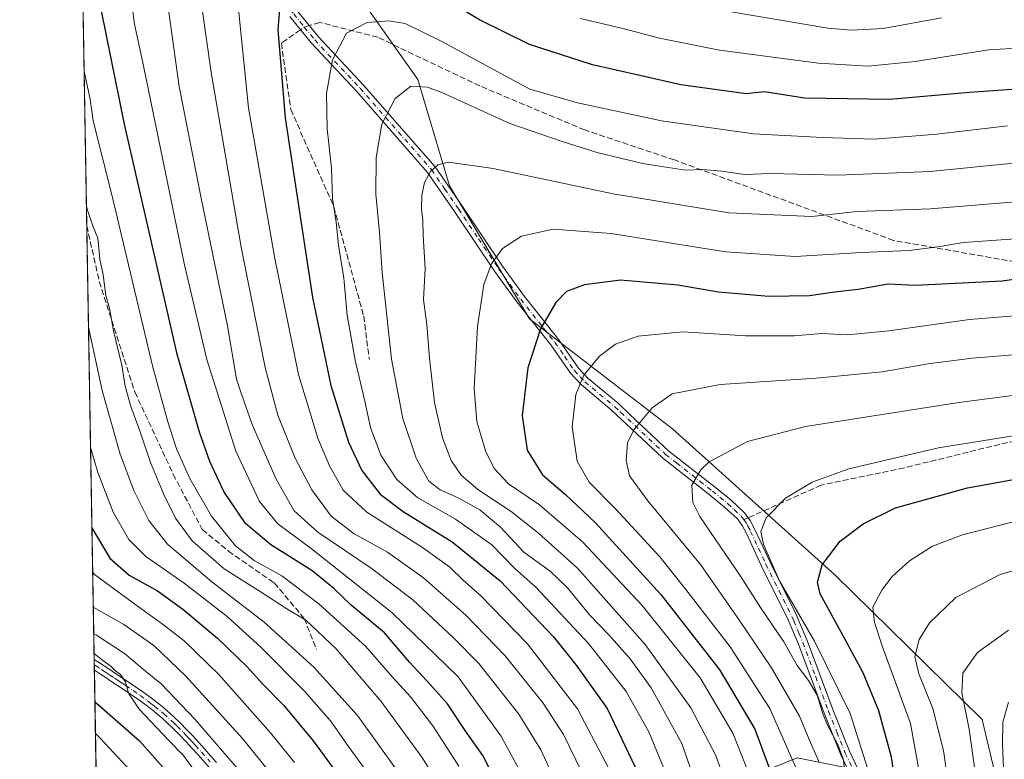
# Model space of a CAD drawing. Units: metres. Extents: x 617089 to 621711, y 4764135 to 4768844.
# Drawn here: x 617089 to 617367, y 4765191 to 4765400 of the extents above; entities that cross this region are included whole.
import ezdxf

# ---------------------------------------------------------------- set-up
doc = ezdxf.new("R2010")
doc.units = ezdxf.units.M
doc.header["$MEASUREMENT"] = 0
doc.linetypes.add('DGN Style 3', pattern=[2.307223458686699, 1.648016756204785, -0.6592067024819142])
doc.linetypes.add('DGN Style 4', pattern=[2.6384748266838614, 1.318413404963828, -0.6592067024819142, 0.001648016756204785, -0.6592067024819142])
for name, color, linetype, lineweight in [('Arbolado forestal CxS', 92, 'Continuous', 0), ('Camino Cxs', 7, 'Continuous', 0), ('Camino eje', 30, 'DGN Style 4', 13), ('Comarca CxS', 21, 'Continuous', 0), ('Comunidad Autónoma CxS', 142, 'Continuous', 0), ('Curva de nivel maestra', 30, 'Continuous', 30), ('Curva de nivel normal', 30, 'Continuous', 0), ('Espacio natural protegido CxS', 121, 'Continuous', 0), ('Municipio CxS', 4, 'Continuous', 0), ('Pista no pavimentada Cxs', 111, 'Continuous', 0), ('Pista no pavimentada eje', 91, 'DGN Style 4', 0), ('Provincia CxS', 1, 'Continuous', 0), ('Senda', 7, 'DGN Style 3', 0), ('Senda no paivmentada conexión', 7, 'DGN Style 3', 0)]:
    doc.layers.add(name, color=color, linetype=linetype, lineweight=lineweight)

# ---------------------------------------------------------------- blocks, each defined once
blk = doc.blocks.new('*U9')
at = {"layer": 'Arbolado forestal CxS', "color": 92, "linetype": 'Continuous', "lineweight": 0}
for points in [[(617298.4011000004, 4765186.694900001, 1295.807499999995), (617308.8252999998, 4765190.922300001, 1304.635899999994), (617332.7454000004, 4765186.1373, 1320.678899999999)], [(617367.3356, 4765175.5891, 1343.147599999997), (617361.1640999997, 4765201.824100001, 1341.435700000002), (617319.5447000006, 4765242.6917, 1325.477299999999), (617273.5875000004, 4765283.9641, 1311.255600000004), (617233.1580999997, 4765315.113500001, 1298.290500000003), (617210.6085000001, 4765352.6973, 1290.566300000006), (617201.5892000003, 4765382.764699999, 1284.087100000004), (617165.5094999997, 4765433.878900001, 1270.665099999998)]]:
    blk.add_polyline3d(points, dxfattribs=at)
blk = doc.blocks.new('*U13')
at = {"layer": 'Pista no pavimentada Cxs', "color": 111, "linetype": 'Continuous', "lineweight": 0}
blk.add_polyline3d([(617142.8201000001, 4765188.030099999, 1210.455199999997), (617139.5000999998, 4765191.770099999, 1208.641300000003), (617137.8400999998, 4765193.620100001, 1208.963199999998), (617136.1601, 4765195.450099999, 1211.367599999998), (617134.4700999996, 4765197.2501, 1212.098800000007), (617132.7401000002, 4765199.0001, 1211.057000000001), (617130.9600999998, 4765200.700099999, 1211.1924), (617129.1300999997, 4765202.360099999, 1209.991800000003), (617128.3201000001, 4765203.0601, 1209.827300000004), (617126.4001000002, 4765204.620100001, 1209.962499999994), (617124.4401000004, 4765206.110099999, 1209.234200000006), (617122.4401000004, 4765207.5601, 1207.075100000002), (617120.4101, 4765208.970100001, 1206.960600000006), (617118.3601000002, 4765210.360099999, 1206.253500000006), (617116.2901, 4765211.7401, 1205.878800000006), (617114.2100999998, 4765213.120100001, 1206.291200000007), (617113.7001, 4765213.460100001, 1206.412100000001), (617111.6201, 4765214.8301, 1207.030100000004), (617110.1776999999, 4765215.761800001, 1207.1152), (617110.1262999997, 4765218.762499999, 1206.975399999996), (617110.1300999997, 4765218.7601, 1206.9758), (617110.8800999997, 4765218.290100001, 1207.044800000003), (617112.9801000003, 4765216.9301, 1207.290699999998), (617115.0800999999, 4765215.550100001, 1207.289000000004), (617115.5900999998, 4765215.200099999, 1207.211500000005), (617119.7500999998, 4765212.440099999, 1207.532500000001), (617121.8300999999, 4765211.030099999, 1208.485199999996), (617123.8901000004, 4765209.600099999, 1208.729099999997), (617125.9301000005, 4765208.120100001, 1208.835600000006), (617127.9401000004, 4765206.5801, 1209.631200000003), (617129.9200999998, 4765204.970100001, 1210.551200000002), (617130.7801000001, 4765204.2301, 1210.574399999998), (617132.6700999998, 4765202.530099999, 1210.156499999998), (617134.4901000002, 4765200.780099999, 1213.581300000005), (617136.2701000003, 4765198.9801, 1214.5487), (617138.0000999998, 4765197.1501, 1213.847099999999), (617139.6901000004, 4765195.300100001, 1213.174599999998), (617141.3701, 4765193.4301, 1210.528099999996), (617143.0301000001, 4765191.5601, 1209.247900000002), (617144.6901000004, 4765189.6801, 1210.161600000007)], dxfattribs=at)

msp = doc.modelspace()

# ---------------------------------------------------------------- linework, layer by layer
at = {"layer": 'Arbolado forestal CxS', "color": 92, "linetype": 'Continuous', "lineweight": 0, "extrusion": (0.0009826207312251846, -0.05739321710340142, 0.99835116721874), "elevation": -271655.5472478202, "flags": 128}
msp.add_lwpolyline([(698592.34826098, 4746311.671120984), (698592.34826098, 4746426.573785138)], dxfattribs=at)
at = {"layer": 'Arbolado forestal CxS', "color": 92, "linetype": 'Continuous', "lineweight": 0, "extrusion": (0.004391503317523316, -0.2564899793167214, 0.966536913526183), "elevation": -1218355.339816804, "flags": 128}
msp.add_lwpolyline([(698595.6195244568, 4595183.417755513), (698595.6195244568, 4595310.31717551)], dxfattribs=at)
at = {"layer": 'Arbolado forestal CxS', "color": 92, "linetype": 'Continuous', "lineweight": 0, "extrusion": (0.008111096474640207, -0.4726528396067412, 0.8812113840195571), "elevation": -2246226.147051798, "flags": 128}
msp.add_lwpolyline([(698782.1627662177, 4189784.42867841), (698782.1627662177, 4189786.128407358)], dxfattribs=at)
at = {"layer": 'Arbolado forestal CxS', "color": 92, "linetype": 'Continuous', "lineweight": 0, "extrusion": (0.005235207008315732, -0.3061883122567698, 0.9519565694110897), "elevation": -1454675.997972583, "flags": 128}
msp.add_lwpolyline([(698483.7346131484, 4525941.437122128), (698483.7346131484, 4525943.016311496)], dxfattribs=at)
at = {"layer": 'Arbolado forestal CxS', "color": 92, "linetype": 'Continuous', "lineweight": 0, "extrusion": (0.007570547771955609, -0.4421829164130037, 0.8968929452498349), "elevation": -2101344.793255121, "flags": 128}
msp.add_lwpolyline([(698592.3467240867, 4264251.365806163), (698592.3467240867, 4264320.16525658)], dxfattribs=at)
at = {"layer": 'Arbolado forestal CxS', "color": 92, "linetype": 'Continuous', "lineweight": 0}
for points in [[(617111.2823000001, 4765151.249700001, 1173.3125), (617105.6007000003, 4765483.092900001, 1247.451499999996)], [(617165.5094999997, 4765433.878900001, 1270.665099999998), (617201.5892000003, 4765382.764699999, 1284.087100000004), (617210.6085000001, 4765352.6973, 1290.566300000006), (617233.1580999997, 4765315.113500001, 1298.290500000003), (617273.5875000004, 4765283.9641, 1311.255600000004), (617319.5447000006, 4765242.6917, 1325.477299999999), (617361.1640999997, 4765201.824100001, 1341.435700000002), (617367.3356, 4765175.5891, 1343.147599999997)], [(617165.5094999997, 4765433.878900001, 1270.665099999998), (617201.5892000003, 4765382.764699999, 1284.087100000004), (617210.6085000001, 4765352.6973, 1290.566300000006), (617233.1580999997, 4765315.113500001, 1298.290500000003), (617273.5875000004, 4765283.9641, 1311.255600000004), (617319.5447000006, 4765242.6917, 1325.477299999999), (617361.1640999997, 4765201.824100001, 1341.435700000002), (617367.3356, 4765175.5891, 1343.147599999997)], [(617165.5094999997, 4765433.878900001, 1270.665099999998), (617201.5892000003, 4765382.764699999, 1284.087100000004), (617210.6085000001, 4765352.6973, 1290.566300000006), (617233.1580999997, 4765315.113500001, 1298.290500000003), (617273.5875000004, 4765283.9641, 1311.255600000004), (617319.5447000006, 4765242.6917, 1325.477299999999), (617361.1640999997, 4765201.824100001, 1341.435700000002), (617367.3356, 4765175.5891, 1343.147599999997)], [(617332.7454000004, 4765186.1373, 1320.678899999999), (617308.8252999998, 4765190.922300001, 1304.635899999994), (617298.4011000004, 4765186.694900001, 1295.807499999995)], [(617332.7454000004, 4765186.1373, 1320.678899999999), (617308.8252999998, 4765190.922300001, 1304.635899999994), (617298.4011000004, 4765186.694900001, 1295.807499999995)], [(617332.7454000004, 4765186.1373, 1320.678899999999), (617308.8252999998, 4765190.922300001, 1304.635899999994), (617298.4011000004, 4765186.694900001, 1295.807499999995)]]:
    msp.add_polyline3d(points, dxfattribs=at)
at = {"layer": 'Camino Cxs', "color": 7, "linetype": 'Continuous', "lineweight": 0}
for points in [[(617167.6300999997, 4765402.020099999, 1283.228700000007), (617173.5000999998, 4765394.770099999, 1281.160799999998), (617186.2901, 4765381.140100001, 1286.852199999994), (617206.5500999996, 4765358.050100001, 1296.2736), (617214.2301000003, 4765346.850099999, 1301.792700000005), (617225.5701000001, 4765330.0101, 1306.646099999998), (617231.7801000001, 4765321.380100001, 1309.391199999998), (617235.0900999998, 4765317.210100001, 1310.090899999996), (617241.4600999998, 4765309.1801, 1311.433600000004), (617247.0450999998, 4765301.140100001, 1316.740600000005), (617249.7600999996, 4765298.2301, 1314.321400000001), (617258.2100999998, 4765291.190099999, 1310.633000000002), (617261.5301000001, 4765288.0701, 1317.282900000006), (617272.5701000001, 4765277.710100001, 1314.041200000007), (617285.7500999998, 4765267.390100001, 1322.148000000001), (617290.1501000002, 4765263.780099999, 1325.3946), (617293.9700999996, 4765260.270099999, 1324.335500000001), (617295.5800999999, 4765258.0801, 1323.108999999997), (617297.0000999998, 4765255.360099999, 1323.886100000003), (617301.2001, 4765246.280099999, 1326.932100000005), (617308.6401000004, 4765231.340100001, 1326.539600000004), (617309.5100999996, 4765229.270099999, 1324.812900000004), (617311.6601, 4765224.120100001, 1323.094299999997), (617318.9700999996, 4765204.620100001, 1324.062300000005), (617323.6801000005, 4765192.860099999, 1321.661600000007), (617327.9301000005, 4765183.870100001, 1327.644199999995)], [(617167.6300999997, 4765402.020099999, 1283.228700000007), (617173.5000999998, 4765394.770099999, 1281.160799999998), (617186.2901, 4765381.140100001, 1286.852199999994), (617206.5500999996, 4765358.050100001, 1296.2736), (617214.2301000003, 4765346.850099999, 1301.792700000005), (617225.5701000001, 4765330.0101, 1306.646099999998), (617231.7801000001, 4765321.380100001, 1309.391199999998), (617235.0900999998, 4765317.210100001, 1310.090899999996), (617241.4600999998, 4765309.1801, 1311.433600000004), (617247.0450999998, 4765301.140100001, 1316.740600000005), (617249.7600999996, 4765298.2301, 1314.321400000001), (617258.2100999998, 4765291.190099999, 1310.633000000002), (617261.5301000001, 4765288.0701, 1317.282900000006), (617272.5701000001, 4765277.710100001, 1314.041200000007), (617285.7500999998, 4765267.390100001, 1322.148000000001), (617290.1501000002, 4765263.780099999, 1325.3946), (617293.9700999996, 4765260.270099999, 1324.335500000001), (617295.5800999999, 4765258.0801, 1323.108999999997), (617297.0000999998, 4765255.360099999, 1323.886100000003), (617301.2001, 4765246.280099999, 1326.932100000005), (617308.6401000004, 4765231.340100001, 1326.539600000004), (617309.5100999996, 4765229.270099999, 1324.812900000004), (617311.6601, 4765224.120100001, 1323.094299999997), (617318.9700999996, 4765204.620100001, 1324.062300000005), (617323.6801000005, 4765192.860099999, 1321.661600000007), (617327.9301000005, 4765183.870100001, 1327.644199999995)], [(617325.4101, 4765182.950099999, 1325.969400000002), (617321.2401000002, 4765191.790100001, 1319.867499999993), (617316.4901000002, 4765203.630100001, 1321.962299999999), (617309.2001, 4765223.100099999, 1320.082399999999), (617306.2301000003, 4765230.190099999, 1324.956099999996), (617298.8101000005, 4765245.110099999, 1324.7264), (617294.6001000004, 4765254.190099999, 1322.538100000005), (617293.3101000005, 4765256.6801, 1321.177800000005), (617291.9600999998, 4765258.520099999, 1321.813899999994), (617288.3501000004, 4765261.8301, 1323.433999999994), (617284.0000999998, 4765265.4001, 1319.814799999993), (617270.7600999996, 4765275.780099999, 1315.464000000007), (617256.3701, 4765289.280099999, 1309.243000000002), (617247.8501000004, 4765296.380100001, 1314.932400000005), (617244.7301000003, 4765299.7501, 1315.539000000004), (617239.2600999996, 4765307.6801, 1306.778300000005), (617229.6001000004, 4765319.850099999, 1306.726599999995), (617223.3300999999, 4765328.5601, 1302.090700000001), (617211.9801000003, 4765345.4301, 1298.8315), (617204.3901000004, 4765356.4901, 1294.646999999997), (617184.2600999996, 4765379.4301, 1286.218999999998), (617171.4301000005, 4765393.100099999, 1279.419999999998), (617165.4401000004, 4765400.5101, 1281.685700000002)], [(617325.4101, 4765182.950099999, 1325.969400000002), (617321.2401000002, 4765191.790100001, 1319.867499999993), (617316.4901000002, 4765203.630100001, 1321.962299999999), (617309.2001, 4765223.100099999, 1320.082399999999), (617306.2301000003, 4765230.190099999, 1324.956099999996), (617298.8101000005, 4765245.110099999, 1324.7264), (617294.6001000004, 4765254.190099999, 1322.538100000005), (617293.3101000005, 4765256.6801, 1321.177800000005), (617291.9600999998, 4765258.520099999, 1321.813899999994), (617288.3501000004, 4765261.8301, 1323.433999999994), (617284.0000999998, 4765265.4001, 1319.814799999993), (617270.7600999996, 4765275.780099999, 1315.464000000007), (617256.3701, 4765289.280099999, 1309.243000000002), (617247.8501000004, 4765296.380100001, 1314.932400000005), (617244.7301000003, 4765299.7501, 1315.539000000004), (617239.2600999996, 4765307.6801, 1306.778300000005), (617229.6001000004, 4765319.850099999, 1306.726599999995), (617223.3300999999, 4765328.5601, 1302.090700000001), (617211.9801000003, 4765345.4301, 1298.8315), (617204.3901000004, 4765356.4901, 1294.646999999997), (617184.2600999996, 4765379.4301, 1286.218999999998), (617171.4301000005, 4765393.100099999, 1279.419999999998), (617165.4401000004, 4765400.5101, 1281.685700000002)]]:
    msp.add_polyline3d(points, dxfattribs=at)
at = {"layer": 'Camino eje', "color": 30, "linetype": 'DGN Style 4', "lineweight": 13}
for points in [[(617133.9275000002, 4765476.413699999, 1270.0533), (617136.3350999998, 4765453.1351, 1271.160499999998), (617137.2401000002, 4765447.1801, 1268.399600000004), (617138.9650999998, 4765442.6351, 1274.432400000005), (617145.4301000005, 4765432.770099999, 1268.126699999993), (617151.8151000004, 4765423.0351, 1271.605899999995), (617166.5351, 4765401.265100001, 1282.105299999996), (617169.5301000001, 4765397.5601, 1281.728300000002)], [(617169.5301000001, 4765397.5601, 1281.728300000002), (617172.4650999998, 4765393.9351, 1279.594800000006), (617185.2751000002, 4765380.2851, 1286.852899999998), (617205.4700999996, 4765357.270099999, 1295.065199999997), (617209.2651000004, 4765351.7401, 1295.468299999993), (617213.1051000003, 4765346.140100001, 1300.249899999995), (617218.7801000001, 4765337.7051, 1306.307799999995), (617224.4501, 4765329.2851, 1304.559399999998), (617230.6901000004, 4765320.6151, 1308.130900000004), (617237.1750999996, 4765312.4451, 1306.526599999997), (617240.3601000002, 4765308.4301, 1309.123500000002), (617243.0701000001, 4765304.5001, 1313.127299999993), (617245.8875000002, 4765300.4451, 1315.945699999997), (617247.5301000001, 4765298.670100001, 1315.854300000006), (617248.8051000005, 4765297.3051, 1314.337100000004), (617257.2901, 4765290.235099999, 1309.361300000004), (617258.9501, 4765288.675100001, 1312.335600000006), (617271.6651, 4765276.745100001, 1314.479800000001), (617274.7301000003, 4765274.345100001, 1316.100999999995), (617281.3501000004, 4765269.155099999, 1319.528399999996), (617284.8750999998, 4765266.395099999, 1320.922900000005), (617289.2500999998, 4765262.8051, 1324.364300000001), (617291.0551000005, 4765261.1501, 1324.409400000004), (617292.9650999998, 4765259.395099999, 1322.992199999993), (617293.7701000003, 4765258.300100001, 1322.177200000006)], [(617293.7701000003, 4765258.300100001, 1322.177200000006), (617294.4451000001, 4765257.380100001, 1321.844100000002), (617294.9250999996, 4765256.460100001, 1322.350600000005), (617295.6851000005, 4765254.995100001, 1323.081399999995), (617297.9001000002, 4765250.235099999, 1324.532600000006), (617300.0050999997, 4765245.6951, 1325.676300000007), (617303.7150999998, 4765238.235099999, 1328.378800000006), (617307.4351000005, 4765230.765100001, 1325.997499999998), (617307.8701, 4765229.7301, 1324.952699999994), (617309.3551000003, 4765226.1851, 1322.413700000005), (617310.4301000005, 4765223.610099999, 1321.674199999994), (617314.0850999998, 4765213.860099999, 1323.103499999997), (617317.7301000003, 4765204.1251, 1322.528000000006), (617320.0850999998, 4765198.245100001, 1322.723800000007), (617322.4600999998, 4765192.325099999, 1319.581699999995), (617324.5450999998, 4765187.905099999, 1321.497499999998)]]:
    msp.add_polyline3d(points, dxfattribs=at)
at = {"layer": 'Comarca CxS', "color": 21, "linetype": 'Continuous', "lineweight": 0, "flags": 128}
msp.add_lwpolyline([(620483.0600009225, 4766507.569982305), (620520.5144253885, 4764381.645455303), (620523.8200009232, 4764194.019982329), (618880.487788818, 4764165.501236726), (617806.6089153169, 4764146.864961391), (617128.6800008975, 4764135.099982329), (617089.0700008972, 4766448.599982304), (617388.7362793116, 4766453.806633012), (617539.1157678431, 4766456.419434365), (617620, 4766439), (617623.7780923769, 4766457.890430626), (618186.4415677647, 4766467.666624201), (618887.914766131, 4766479.854604684), (620424.5479676976, 4766506.553345665)], close=True, dxfattribs=at)
at = {"layer": 'Comunidad Autónoma CxS', "color": 142, "linetype": 'Continuous', "lineweight": 0, "flags": 128}
msp.add_lwpolyline([(617806.6089153163, 4764146.864961389), (617128.6800008967, 4764135.099982327), (617089.0700008969, 4766448.599982302), (617388.7362793114, 4766453.806633011), (617539.115857119, 4766456.419452643), (617623.778088909, 4766457.890444546), (618186.4415677645, 4766467.6666242), (618887.9147661302, 4766479.854604682), (620424.547967697, 4766506.553345663), (620483.060000922, 4766507.569982305), (620520.5144253884, 4764381.645455299), (620523.8200009227, 4764194.019982326), (618880.4877888176, 4764165.501236726)], close=True, dxfattribs=at)
at = {"layer": 'Curva de nivel maestra', "color": 30, "linetype": 'Continuous', "lineweight": 30, "flags": 128}
for points, elevation in [([(617224.7599999999, 4765182.1801), (617219.9500000002, 4765191.6601), (617215.04, 4765198.720100001), (617210.0300000003, 4765206.270099999), (617204.2999999998, 4765212.610099999), (617199.2400000002, 4765218.0601), (617192.1600000003, 4765226.3201), (617182.7999999998, 4765234.130100001), (617177.9100000003, 4765238.8301), (617171.6100000005, 4765243.890100001), (617160.0800000001, 4765251.220100001), (617152.9299999997, 4765257.2401), (617146.7400000002, 4765266.300100001), (617142.79, 4765274.7301), (617139.9100000003, 4765283.0601), (617133.54, 4765305.0601), (617118.7100000001, 4765370.0701), (617109.6100000005, 4765414.7401)], 1250), ([(617437.2000000002, 4765402.530099999), (617418.6799999997, 4765396.920100001), (617397.2000000002, 4765387.920100001), (617384.6500000004, 4765382.880100001), (617377.5, 4765380.460100001), (617357.5700000003, 4765379.0601), (617334.9900000002, 4765377.040100001), (617310.9299999997, 4765377.460100001), (617299.5899999999, 4765379.2401), (617294.4800000006, 4765378.6601), (617275.9500000002, 4765381.2601), (617264.3300000001, 4765383.8301), (617251.04, 4765386.9101), (617233.1399999997, 4765392.6601), (617219.0099999999, 4765399.600099999), (617200.5099999999, 4765410.8101)], 1275), ([(617162.5700000003, 4765403.6801), (617162.0800000001, 4765396.9101), (617164.0800000001, 4765371.920100001), (617171.8200000003, 4765321.090100001), (617176.9900000002, 4765296.2301), (617181.9900000002, 4765280.220100001), (617185.7999999998, 4765272.1601), (617190.9800000006, 4765265.540100001), (617197.4500000002, 4765260.600099999), (617211.3700000001, 4765252.030099999), (617224.8499999996, 4765241.0001), (617239.9900000002, 4765225.1501), (617246.3799999999, 4765217.200099999), (617255.1299999999, 4765204.940099999), (617264.0599999996, 4765186.200099999)], 1275), ([(617377.9600000001, 4765327.340100001), (617366.7599999999, 4765325.700099999), (617342.25, 4765324.520099999), (617334.6200000001, 4765324.880100001), (617326.0700000003, 4765323.360099999), (617319.3799999999, 4765322.640100001), (617312.3300000001, 4765321.600099999), (617300.8099999996, 4765321.360099999), (617286.6200000001, 4765322.5801), (617275.1600000003, 4765324.600099999), (617258.9400000004, 4765325.970100001), (617248.75, 4765324.720100001), (617243.6900000004, 4765322.7601), (617240.6399999997, 4765319.7401), (617236.29, 4765312.270099999), (617232.75, 4765301.2301), (617231.0999999996, 4765287.7401), (617232.5199999996, 4765277.960100001), (617236.8700000001, 4765270.960100001), (617243.4000000004, 4765265.440099999), (617251.7300000006, 4765257.520099999), (617270.3399999999, 4765237.1801), (617286.9500000002, 4765215.7501), (617296.8399999999, 4765199.050100001), (617302.2599999999, 4765184.5601)], 1300), ([(617339.2100000001, 4765166.920100001), (617335.5, 4765191.110099999), (617331.9400000004, 4765204.2601), (617327.4800000006, 4765214.9901), (617322.4500000002, 4765224.440099999), (617315.3899999997, 4765237.3201), (617314.6299999999, 4765240.590100001), (617315.8899999997, 4765245.530099999), (617321.04, 4765252.2501), (617327.5300000003, 4765257.1601), (617336.6799999997, 4765261.630100001), (617356.9699999997, 4765267.300100001), (617395.0099999999, 4765274.140100001)], 1325), ([(617109.4896, 4765255.9542), (617114.5599999996, 4765247.4001), (617120.0099999999, 4765242.630100001), (617128, 4765238.170100001), (617135.2100000001, 4765233.020099999), (617145.0199999996, 4765224.770099999), (617153.3499999996, 4765216.710100001), (617157.7599999999, 4765211.8101), (617163.7400000002, 4765205.770099999), (617172, 4765195.8201), (617180.0700000003, 4765184.880100001)], 1225), ([(617110.3323999997, 4765206.7271), (617110.6799999997, 4765206.5001), (617122.9699999997, 4765195.800100001), (617130.3099999996, 4765187.5101), (617137.1200000001, 4765178.800100001), (617144.54, 4765170.4101), (617151.1399999997, 4765163.6601), (617153.5999999996, 4765160.100099999), (617153.9199999999, 4765158.210100001), (617151.9800000006, 4765151.630100001), (617150.4800000006, 4765145.120100001), (617148.9800000006, 4765131.720100001), (617145.6799999997, 4765114.1601), (617143.4199999999, 4765102.470100001), (617140.0999999996, 4765096.4901), (617137.2000000002, 4765091.050100001), (617135.3200000003, 4765086.170100001), (617131.5, 4765078.860099999), (617127.79, 4765069.440099999), (617122.4900000002, 4765060.9101), (617116.4000000004, 4765049.350099999), (617113.1556000002, 4765041.836100001)], 1200)]:
    msp.add_lwpolyline(points, dxfattribs=dict(at, elevation=elevation))
at = {"layer": 'Curva de nivel normal', "color": 30, "linetype": 'Continuous', "lineweight": 0, "flags": 128}
for points, elevation in [([(617240.8300000001, 4765183.57), (617236.3600000005, 4765193.24), (617230.1399999997, 4765203.289999999), (617218.8200000003, 4765217.640000001), (617211.6900000004, 4765224.850000001), (617200.1900000004, 4765235.680000001), (617188.4699999997, 4765244.619999999), (617173.3200000003, 4765254.810000001), (617166.6799999997, 4765260.84), (617161.6100000005, 4765269.77), (617154.79, 4765285.220000001), (617151.75, 4765293.810000001), (617150.3700000001, 4765298.060000001), (617147.7699999996, 4765313.060000001), (617140.4600000001, 4765348.730000001), (617134.1399999997, 4765380.74), (617129.0999999996, 4765417.460000001)], 1260), ([(617247.9600000001, 4765186.9), (617242.7800000003, 4765197.57), (617237.0899999999, 4765206.390000001), (617226.3499999996, 4765219.789999999), (617215.1799999997, 4765231.310000001), (617203.25, 4765241.9), (617193.0800000001, 4765249.119999999), (617183.6600000003, 4765254.27), (617177.1600000003, 4765259.300000001), (617171.6200000001, 4765266.699999999), (617166.9000000004, 4765275.699999999), (617162.0700000003, 4765287.890000001), (617158.4699999997, 4765301.300000001), (617151.6799999997, 4765335.32), (617143.1799999997, 4765384.720000001), (617139.4699999997, 4765411.480000001)], 1265), ([(617256.7599999999, 4765185.76), (617246.7699999996, 4765204.810000001), (617232.6399999997, 4765223.16), (617219.3399999999, 4765236.83), (617214.4699999997, 4765241.220000001), (617210.7100000001, 4765244.91), (617202.9699999997, 4765250.470000001), (617187.2400000002, 4765260.390000001), (617180.4900000002, 4765266.65), (617176.6799999997, 4765273.5), (617173.3799999999, 4765281.380000001), (617167.8899999997, 4765299.350000001), (617161.1699999999, 4765332.180000001), (617153.7599999999, 4765374.74), (617150.3399999999, 4765408.24)], 1270), ([(617120.3600000005, 4765407.07), (617121.5099999999, 4765398.41), (617124.0999999996, 4765386.57), (617135.6100000005, 4765330.730000001), (617141.9699999997, 4765303.560000001), (617150.1299999999, 4765277.710000001), (617156.8799999999, 4765263.460000001), (617162.0599999996, 4765257.119999999), (617171.4600000001, 4765250.180000001), (617194.2400000002, 4765232.060000001), (617213, 4765213.82), (617225.1200000001, 4765197.180000001), (617233.0499999998, 4765182.49)], 1255), ([(617282.3899999997, 4765403.180000001), (617317.5599999996, 4765397.25), (617324.0999999996, 4765396.65), (617333.1799999997, 4765397.189999999), (617349.6600000003, 4765400.180000001)], 1265), ([(617368.3399999999, 4765369.600000001), (617348.3099999996, 4765367.26), (617330.7400000002, 4765365.890000001), (617316.04, 4765366.369999999), (617296.5, 4765367.34), (617270.4600000001, 4765371.039999999), (617246.79, 4765376.180000001), (617233.2400000002, 4765380.01), (617208.4100000003, 4765393.529999999), (617198.0300000003, 4765398.529999999), (617193.4100000003, 4765399.369999999), (617187.3300000001, 4765398.9), (617181.4100000003, 4765395.810000001), (617177.4900000002, 4765388.310000001), (617175.8300000001, 4765378.800000001), (617176.0199999996, 4765368.810000001), (617177.1699999999, 4765357.66), (617177.4699999997, 4765348.960000001), (617178.5, 4765342.369999999), (617179.2300000006, 4765335.939999999), (617180.7000000002, 4765326.560000001), (617181.6600000003, 4765316.100000001), (617183.8600000005, 4765303.380000001), (617186.6200000001, 4765291.810000001), (617188.2400000002, 4765284.32), (617191.1299999999, 4765276.51), (617195.7100000001, 4765269.680000001), (617201.6299999999, 4765264.49), (617212.29, 4765258.449999999), (617222.5599999996, 4765251.180000001), (617228.9800000006, 4765244.58), (617235.0800000001, 4765239.100000001), (617249.8200000003, 4765223.310000001), (617260.5300000003, 4765209.680000001), (617266.9600000001, 4765198.359999999), (617273.2800000003, 4765182.92)], 1280), ([(617247.6399999997, 4765399.970000001), (617259.5700000003, 4765397.199999999), (617269.9100000003, 4765394.380000001), (617286.9100000003, 4765391.039999999), (617314.8399999999, 4765387.32), (617328.9400000004, 4765386.470000001), (617342.1699999999, 4765387.789999999), (617362.9199999999, 4765391.08), (617369.5800000001, 4765391.470000001), (617373.2199999997, 4765390.369999999), (617378.4600000001, 4765391.289999999), (617387.9900000002, 4765395.220000001), (617396.5099999999, 4765399.720000001)], 1270), ([(617213.1699999999, 4765188.65), (617205.8399999999, 4765199.980000001), (617199.6299999999, 4765208.109999999), (617194.5599999996, 4765213.720000001), (617186.9000000004, 4765222.41), (617173.6399999997, 4765234.460000001), (617163.2100000001, 4765242.42), (617155.3899999997, 4765246.77), (617150.0300000003, 4765250.92), (617143.3200000003, 4765259.26), (617137.1200000001, 4765269.960000001), (617133.4000000004, 4765278.34), (617130.9600000001, 4765285.960000001), (617126.6799999997, 4765301.4), (617115.2000000002, 4765349.75), (617109.8799999999, 4765371.060000001), (617108.9900000002, 4765377.16), (617107.5, 4765384.119999999), (617107.2807, 4765384.965500001)], 1245), ([(617369.9900000002, 4765359.050000001), (617346.4600000001, 4765356.74), (617320.4500000002, 4765355.720000001), (617301.25, 4765356.17), (617294.0099999999, 4765355.91), (617287.54, 4765356.859999999), (617282.0599999996, 4765357.310000001), (617277.2599999999, 4765357.08), (617272.3399999999, 4765357.84), (617265.2400000002, 4765358.980000001), (617252.5700000003, 4765362), (617242.4299999997, 4765365.189999999), (617227.6699999999, 4765370.27), (617208.4400000004, 4765379.100000001), (617204.3099999996, 4765380.609999999), (617199.6200000001, 4765380.880000001), (617195.1799999997, 4765377.369999999), (617191.4199999999, 4765370.07), (617189.8600000005, 4765360.680000001), (617189.7400000002, 4765350.359999999), (617190.7599999999, 4765339.550000001), (617191.5499999998, 4765328.210000001), (617194.1799999997, 4765303.66), (617197.4000000004, 4765286.939999999), (617201.1900000004, 4765275.65), (617204.7300000006, 4765269.220000001), (617207.9000000004, 4765266.699999999), (617213.25, 4765264.42), (617219.1900000004, 4765261.08), (617225.0199999996, 4765256.140000001), (617231.5899999999, 4765249.130000001), (617239, 4765243.74), (617243.9400000004, 4765239.060000001), (617250.2699999996, 4765231.26), (617255.6200000001, 4765225.699999999), (617261.6299999999, 4765218.99), (617267.5999999996, 4765210.720000001), (617276.2100000001, 4765195.050000001), (617281.9400000004, 4765178.720000001)], 1285), ([(617371.5800000001, 4765348.210000001), (617346.5800000001, 4765346.220000001), (617325.7100000001, 4765345.4), (617313, 4765344), (617289.5599999996, 4765345.050000001), (617256.8799999999, 4765350.369999999), (617222.9500000002, 4765357.600000001), (617210.29, 4765359.380000001), (617207.2400000002, 4765358.640000001), (617205.2400000002, 4765356.720000001), (617203.4800000006, 4765353.58), (617202.7599999999, 4765350.060000001), (617202.6699999999, 4765346.17), (617203.0300000003, 4765342.869999999), (617203.0999999996, 4765338.77), (617203.7000000002, 4765329.230000001), (617203.2199999997, 4765320.550000001), (617204.2000000002, 4765313.439999999), (617204.8899999997, 4765303.930000001), (617206.2999999998, 4765291.4), (617208.6200000001, 4765281.4), (617211.04, 4765275.060000001), (617213.8499999996, 4765270.84), (617218.5999999996, 4765266.789999999), (617228.0300000003, 4765260.609999999), (617235.7100000001, 4765254.470000001), (617246.7800000003, 4765244.59), (617265.9199999999, 4765223.029999999), (617278.7599999999, 4765205.08), (617285.8799999999, 4765191.65), (617288.8099999996, 4765183.289999999)], 1290), ([(617107.932, 4765346.929500001), (617108.1500000004, 4765346.060000001), (617109.8700000001, 4765341.08), (617111.1200000001, 4765337.84), (617111.7400000002, 4765331.9), (617112.6600000003, 4765327.49), (617113.3899999997, 4765321.66), (617114.4900000002, 4765318.060000001), (617115.6299999999, 4765311.699999999), (617117.9299999997, 4765301.980000001), (617118.9299999997, 4765296.08), (617120.4500000002, 4765290.34), (617123.2400000002, 4765282.84), (617126.0499999998, 4765274.42), (617129.7800000003, 4765265.4), (617133.0800000001, 4765258.730000001), (617137.8600000005, 4765252.279999999), (617146.8399999999, 4765244.380000001), (617157.3099999996, 4765237.800000001), (617164.5700000003, 4765233.08), (617169.9400000004, 4765229.850000001), (617178.5099999999, 4765221.800000001), (617191.2199999997, 4765206.880000001), (617202.79, 4765191.16), (617206.7800000003, 4765184.77)], 1240), ([(617370.5800000001, 4765337.680000001), (617355.8899999997, 4765336.689999999), (617348.5800000001, 4765335.41), (617340.4699999997, 4765334.390000001), (617327.0800000001, 4765333.810000001), (617308.2599999999, 4765332.74), (617288.5499999998, 4765333.980000001), (617256.2699999996, 4765339.180000001), (617239.8300000001, 4765340.42), (617230.9500000002, 4765338.480000001), (617225.5899999999, 4765334.970000001), (617222.4600000001, 4765330.619999999), (617220.2800000003, 4765324.74), (617218.4900000002, 4765312.9), (617217.5499999998, 4765295.4), (617218.2800000003, 4765286.060000001), (617220.7800000003, 4765277.730000001), (617223.1799999997, 4765272.730000001), (617227.2400000002, 4765268.470000001), (617236.0199999996, 4765262.49), (617248.2800000003, 4765251.980000001), (617265.0700000003, 4765234.029999999), (617281.3899999997, 4765213.539999999), (617290.7000000002, 4765197.980000001), (617294.7100000001, 4765187.720000001)], 1295), ([(617377.2199999997, 4765316.49), (617357.5499999998, 4765314.92), (617334.7400000002, 4765311.699999999), (617323.1200000001, 4765310.600000001), (617315.8899999997, 4765310.92), (617308.0099999999, 4765310.230000001), (617294.2400000002, 4765310.279999999), (617276.4900000002, 4765311.4), (617263.8899999997, 4765310.15), (617257.4900000002, 4765307.880000001), (617253.0199999996, 4765304.529999999), (617248.5199999996, 4765299.130000001), (617246.29, 4765293.730000001), (617245.2699999996, 4765284.59), (617246.6399999997, 4765274.880000001), (617250.0499999998, 4765268.880000001), (617257.5099999999, 4765261.34), (617270, 4765247.82), (617277.3799999999, 4765238.539999999), (617289.8899999997, 4765222.380000001), (617301.1600000003, 4765204.890000001), (617308.3799999999, 4765188.460000001)], 1305), ([(617108.5176999997, 4765312.7194), (617112.3499999996, 4765294.84), (617117.5099999999, 4765276.800000001), (617121.3700000001, 4765266.539999999), (617125.6100000005, 4765258.109999999), (617130.9000000004, 4765251.359999999), (617143.3799999999, 4765240.699999999), (617158.1900000004, 4765229.300000001), (617172.2100000001, 4765216.609999999), (617184.5499999998, 4765202.980000001), (617197.8399999999, 4765184.5)], 1235), ([(617379.1600000003, 4765305.640000001), (617358.4600000001, 4765303.939999999), (617346.4800000006, 4765302.49), (617332.9199999999, 4765300.130000001), (617314.25, 4765298.279999999), (617287.1200000001, 4765296.52), (617273.5599999996, 4765293.890000001), (617267.8600000005, 4765289.939999999), (617262.7199999997, 4765283.730000001), (617260.9100000003, 4765280.060000001), (617260.5, 4765275.060000001), (617261.5, 4765270.730000001), (617266.6100000005, 4765263.66), (617281.5199999996, 4765245.65), (617292.3600000005, 4765230.119999999), (617301.5800000001, 4765216.449999999), (617309.5, 4765202.77), (617312.2800000003, 4765196.109999999), (617315.04, 4765189.76)], 1310), ([(617409.6399999997, 4765298.600000001), (617354.5800000001, 4765291.449999999), (617311.25, 4765284.680000001), (617294.79, 4765280.439999999), (617283.9500000002, 4765274.619999999), (617281.5800000001, 4765272.4), (617279.0700000003, 4765268.01), (617279.3300000001, 4765263.15), (617281.3200000003, 4765259.230000001), (617292.8200000003, 4765242.32), (617298.4900000002, 4765233.49), (617305.0700000003, 4765223.730000001), (617308.8099999996, 4765217.060000001), (617312.0800000001, 4765212.859999999), (617314.4800000006, 4765208.720000001), (617316.1200000001, 4765203.430000001), (617317.5599999996, 4765200.029999999), (617320.3600000005, 4765194.710000001), (617321.8499999996, 4765190.640000001), (617322.6200000001, 4765185.390000001)], 1315), ([(617388.2199999997, 4765284.890000001), (617348.7999999998, 4765278.619999999), (617323.4199999999, 4765272.640000001), (617313.1200000001, 4765268.9), (617305.5099999999, 4765264.4), (617300.0999999996, 4765258.810000001), (617298.6200000001, 4765255), (617299.2999999998, 4765251.300000001), (617303.8499999996, 4765241), (617313.7699999996, 4765223.960000001), (617323.79, 4765203.539999999), (617329.4000000004, 4765185.960000001)], 1320), ([(617109.0981999999, 4765278.813100001), (617111.1200000001, 4765271.66), (617115.4900000002, 4765260.4), (617119.9400000004, 4765252.699999999), (617124.75, 4765247.9), (617135.5199999996, 4765240.350000001), (617147.7199999997, 4765230.880000001), (617157.3600000005, 4765222.180000001), (617169.54, 4765209.789999999), (617176.9000000004, 4765201.439999999), (617182.0599999996, 4765194.16), (617189.4800000006, 4765183.930000001)], 1230), ([(617345, 4765177.640000001), (617340.8600000005, 4765200.720000001), (617332.9400000004, 4765222.380000001), (617330.6900000004, 4765229.26), (617330.2300000006, 4765233.600000001), (617332.7599999999, 4765238.359999999), (617335.6900000004, 4765242.25), (617340.5999999996, 4765246.680000001), (617347.0899999999, 4765250.800000001), (617355.5800000001, 4765253.980000001), (617373.2199999997, 4765258.5)], 1330), ([(617382.7999999998, 4765247.9), (617366.0700000003, 4765242.74), (617353.6799999997, 4765236.34), (617346.2199999997, 4765229.15), (617343.3300000001, 4765224.42), (617342.1200000001, 4765219.600000001), (617343.25, 4765214.67), (617347.1699999999, 4765204.939999999), (617350.1900000004, 4765193.039999999), (617352.6799999997, 4765175.66)], 1335), ([(617109.7059000004, 4765243.320400001), (617110.1799999997, 4765242.77), (617122.6399999997, 4765233.640000001), (617129.75, 4765228.58), (617135.5800000001, 4765224.01), (617145.3200000003, 4765214.539999999), (617159.9600000001, 4765198.060000001), (617166.7800000003, 4765189.66)], 1220), ([(617109.8734999998, 4765233.5308), (617118.4800000006, 4765228.640000001), (617126.9900000002, 4765222.699999999), (617136.0499999998, 4765214.060000001), (617152.0300000003, 4765196.41), (617162.7800000003, 4765183.17)], 1215), ([(617368.5800000001, 4765227.02), (617359.8700000001, 4765220.720000001), (617355.6900000004, 4765214.880000001), (617355.4100000003, 4765209.34), (617357.4299999997, 4765199.029999999), (617359.1500000004, 4765186.960000001)], 1340), ([(617110.0028999997, 4765225.973999999), (617110.7699999996, 4765225.600000001), (617118.6600000003, 4765220.5), (617124.6799999997, 4765215.51), (617129.04, 4765211.869999999), (617138.6799999997, 4765201.84), (617151.1600000003, 4765187.32)], 1210), ([(617110.0970999999, 4765220.471999999), (617112.4400000004, 4765218.600000001), (617114.9699999997, 4765216.800000001), (617116.1399999997, 4765215.58), (617117.5700000003, 4765214.5), (617118.9600000001, 4765212.4), (617119.8499999996, 4765209.27), (617122.8799999999, 4765204.77), (617131.1600000003, 4765195.92), (617135.25, 4765191.74), (617141.7100000001, 4765182.99)], 1205), ([(617368.0999999996, 4765164.76), (617366.8700000001, 4765194.970000001), (617366.9800000006, 4765201.02), (617368.5800000001, 4765206.720000001)], 1345), ([(617110.4839000005, 4765197.880899999), (617111.9100000003, 4765196.460000001), (617133.9199999999, 4765172.640000001), (617145.5700000003, 4765161.619999999), (617147.5, 4765158.980000001), (617147.2300000006, 4765157.390000001), (617144.1200000001, 4765150.17), (617143.0199999996, 4765144.75), (617142.1600000003, 4765130.720000001), (617138.0800000001, 4765110.060000001), (617134.9500000002, 4765100.430000001), (617131.5599999996, 4765093.4), (617129.3399999999, 4765088.07), (617125.4199999999, 4765080.439999999), (617121.4600000001, 4765071.390000001), (617116.5199999996, 4765063.51), (617112.9047999998, 4765056.4816)], 1195)]:
    msp.add_lwpolyline(points, dxfattribs=dict(at, elevation=elevation))
at = {"layer": 'Espacio natural protegido CxS', "color": 121, "linetype": 'Continuous', "lineweight": 0, "flags": 128}
msp.add_lwpolyline([(617128.6800008967, 4764135.099982327), (617089.0700008969, 4766448.599982302)], dxfattribs=at)
at = {"layer": 'Municipio CxS', "color": 4, "linetype": 'Continuous', "lineweight": 0, "flags": 128}
msp.add_lwpolyline([(617128.6800008967, 4764135.099982327), (617089.0700008969, 4766448.599982302)], dxfattribs=at)
at = {"layer": 'Pista no pavimentada Cxs', "color": 111, "linetype": 'Continuous', "lineweight": 0, "extrusion": (-0.0007969426098349407, 0.04652501312849719, 0.9989168073647925), "elevation": 222415.7321440003, "flags": 128}
msp.add_lwpolyline([(-698632.6755715419, -4748742.076779258), (-698632.675571542, -4748745.081173786)], dxfattribs=at)
at = {"layer": 'Pista no pavimentada Cxs', "color": 111, "linetype": 'Continuous', "lineweight": 0}
for points in [[(617110.1262999997, 4765218.762499999, 1206.975399999996), (617110.1300999997, 4765218.7601, 1206.9758), (617110.8800999997, 4765218.290100001, 1207.044800000003), (617112.9801000003, 4765216.9301, 1207.290699999998), (617115.0800999999, 4765215.550100001, 1207.289000000004), (617115.5900999998, 4765215.200099999, 1207.211500000005), (617119.7500999998, 4765212.440099999, 1207.532500000001), (617121.8300999999, 4765211.030099999, 1208.485199999996), (617123.8901000004, 4765209.600099999, 1208.729099999997), (617125.9301000005, 4765208.120100001, 1208.835600000006), (617127.9401000004, 4765206.5801, 1209.631200000003), (617129.9200999998, 4765204.970100001, 1210.551200000002), (617130.7801000001, 4765204.2301, 1210.574399999998), (617132.6700999998, 4765202.530099999, 1210.156499999998), (617134.4901000002, 4765200.780099999, 1213.581300000005), (617136.2701000003, 4765198.9801, 1214.5487), (617138.0000999998, 4765197.1501, 1213.847099999999), (617139.6901000004, 4765195.300100001, 1213.174599999998), (617141.3701, 4765193.4301, 1210.528099999996), (617143.0301000001, 4765191.5601, 1209.247900000002), (617144.6901000004, 4765189.6801, 1210.161600000007)], [(617142.8201000001, 4765188.030099999, 1210.455199999997), (617139.5000999998, 4765191.770099999, 1208.641300000003), (617137.8400999998, 4765193.620100001, 1208.963199999998), (617136.1601, 4765195.450099999, 1211.367599999998), (617134.4700999996, 4765197.2501, 1212.098800000007), (617132.7401000002, 4765199.0001, 1211.057000000001), (617130.9600999998, 4765200.700099999, 1211.1924), (617129.1300999997, 4765202.360099999, 1209.991800000003), (617128.3201000001, 4765203.0601, 1209.827300000004), (617126.4001000002, 4765204.620100001, 1209.962499999994), (617124.4401000004, 4765206.110099999, 1209.234200000006), (617122.4401000004, 4765207.5601, 1207.075100000002), (617120.4101, 4765208.970100001, 1206.960600000006), (617118.3601000002, 4765210.360099999, 1206.253500000006), (617116.2901, 4765211.7401, 1205.878800000006), (617114.2100999998, 4765213.120100001, 1206.291200000007), (617113.7001, 4765213.460100001, 1206.412100000001), (617111.6201, 4765214.8301, 1207.030100000004), (617110.1776999999, 4765215.761800001, 1207.1152)]]:
    msp.add_polyline3d(points, dxfattribs=at)
at = {"layer": 'Pista no pavimentada eje', "color": 91, "linetype": 'DGN Style 4', "lineweight": 0}
msp.add_polyline3d([(617110.1519999999, 4765217.264900001, 1206.393100000001), (617110.5301000001, 4765217.0251, 1206.616500000004), (617112.3000999996, 4765215.880100001, 1206.944199999998), (617113.3501000004, 4765215.190099999, 1206.901500000007), (617114.5812999997, 4765214.3751, 1206.758499999996), (617115.9401000004, 4765213.470100001, 1206.410699999993), (617116.9801000003, 4765212.780099999, 1206.012499999997), (617118.0151000004, 4765212.090100001, 1206.179799999998), (617119.0551000005, 4765211.4001, 1206.819900000002), (617121.1201, 4765210.0001, 1207.6489), (617123.1651, 4765208.5801, 1207.903099999996), (617125.1851000005, 4765207.1151, 1208.502600000007), (617126.1651, 4765206.370100001, 1209.185500000007), (617127.1700999998, 4765205.600099999, 1209.470400000006), (617129.1201, 4765204.015100001, 1210.051699999996), (617129.7525000004, 4765203.470100001, 1210.060500000007), (617131.8151000004, 4765201.6151, 1210.215200000006), (617132.7050999999, 4765200.765100001, 1210.614499999996), (617133.6151000002, 4765199.890100001, 1212.026599999997), (617135.3701, 4765198.1151, 1212.993499999997), (617136.2351000002, 4765197.200099999, 1212.667000000001), (617137.0800999999, 4765196.300100001, 1211.992700000003), (617137.9250999996, 4765195.3751, 1211.354000000007), (617138.7651000004, 4765194.460100001, 1210.830199999997), (617140.4351000005, 4765192.600099999, 1208.300000000003), (617142.9250999996, 4765189.795100001, 1209.816500000001)], dxfattribs=at)
at = {"layer": 'Provincia CxS', "color": 1, "linetype": 'Continuous', "lineweight": 0, "flags": 128}
msp.add_lwpolyline([(617806.6089153163, 4764146.864961389), (617128.6800008967, 4764135.099982327), (617089.0700008969, 4766448.599982302), (617388.7362793114, 4766453.806633011), (617539.115857119, 4766456.419452643), (617623.778088909, 4766457.890444546), (618186.4415677645, 4766467.6666242), (618887.9147661302, 4766479.854604682), (620424.547967697, 4766506.553345663), (620483.060000922, 4766507.569982305), (620520.5144253884, 4764381.645455299), (620523.8200009227, 4764194.019982326), (618880.4877888176, 4764165.501236726)], close=True, dxfattribs=at)
at = {"layer": 'Senda', "color": 7, "linetype": 'DGN Style 3', "lineweight": 0}
for points in [[(617168.4360999997, 4765396.803900001, 1281.269499999995), (617163.0434999998, 4765393.076300001, 1286.450299999997), (617165.6892999997, 4765374.290899999, 1285.161300000007), (617177.8602999998, 4765346.7741, 1285.823099999994), (617186.3268999998, 4765315.8179, 1288.332699999999), (617187.9145000001, 4765303.6029, 1289.419999999998)], [(617433.7128999997, 4765330.634500001, 1309.125899999999), (617404.3441000005, 4765329.311699999, 1313.580900000001), (617370.4773000004, 4765331.163699999, 1309.693499999994), (617336.0812999997, 4765337.249100001, 1308.523499999996), (617274.1687000003, 4765360.0033, 1294.017999999997), (617248.7686999999, 4765368.470100001, 1294.462400000004), (617219.1353000002, 4765380.9055, 1294.059200000003), (617190.2956999998, 4765394.663899999, 1287.805399999997), (617173.8914999999, 4765398.897299999, 1285.912200000006), (617170.9008999999, 4765397.9804, 1282.761199999994)], [(617108.0267000003, 4765341.397500001, 1242.985300000001), (617111.5765000005, 4765325.6053, 1245.523799999995), (617121.6305000001, 4765294.384500001, 1250.683099999995), (617132.4785000002, 4765271.101100001, 1243.629100000006), (617140.6807000004, 4765255.490700001, 1246.073099999994), (617148.0888999999, 4765249.405300001, 1248.030400000004), (617161.0535000004, 4765240.409299999, 1252.841), (617169.5203, 4765230.3553, 1245.900800000003), (617172.9599000001, 4765221.6239, 1247.513800000001)], [(617598.6447000002, 4765296.865300001, 1323.848700000002), (617588.9080999997, 4765295.383500001, 1328.791700000002), (617577.0547000002, 4765294.748500001, 1329.412500000006), (617563.9313000003, 4765298.135299999, 1323.853499999997), (617542.1294999998, 4765303.638499999, 1324.532000000007), (617523.2912999997, 4765307.871900001, 1324.256200000003), (617500.4310999997, 4765307.871900001, 1324.797099999996), (617474.3960999995, 4765304.696900001, 1317.796199999997), (617461.6961000003, 4765299.828500001, 1322.3223), (617442.6460999995, 4765290.0919, 1327.507500000007), (617422.3261000002, 4765285.0119, 1327.352100000004), (617398.8309000004, 4765282.471899999, 1327.856899999999), (617384.2259000001, 4765282.0485, 1331.3946), (617368.3509000001, 4765280.1435, 1329.505499999999), (617339.1409, 4765272.946900001, 1329.513600000006), (617315.6457000002, 4765268.078500001, 1331.636799999993), (617295.0107000005, 4765258.854599999, 1323.415399999998)]]:
    msp.add_polyline3d(points, dxfattribs=at)
at = {"layer": 'Senda no paivmentada conexión', "color": 7, "linetype": 'DGN Style 3', "lineweight": 0, "extrusion": (-0.6100505990757429, 0.5196433611016613, 0.5981714167613627), "elevation": 2100569.256780334, "flags": 128}
msp.add_lwpolyline([(-4027914.688990342, -1566343.36391468), (-4027913.480143506, -1566344.65283534), (-4027912.195078627, -1566345.225356202)], dxfattribs=at)
at = {"layer": 'Senda no paivmentada conexión', "color": 7, "linetype": 'DGN Style 3', "lineweight": 0, "extrusion": (-0.6148965986102115, -0.274834888714077, 0.7391670697231536), "elevation": -1688253.764333001, "flags": 128}
msp.add_lwpolyline([(-4098584.416248062, 1854764.632806846), (-4098584.416248062, 1854762.794411391)], dxfattribs=at)

# ---------------------------------------------------------------- block references
at = {"layer": 'Arbolado forestal CxS', "color": 92, "linetype": 'Continuous', "lineweight": 0}
msp.add_blockref('*U9', (0, 0), dxfattribs=at)
at = {"layer": 'Pista no pavimentada Cxs', "color": 111, "linetype": 'Continuous', "lineweight": 0}
msp.add_blockref('*U13', (0, 0), dxfattribs=at)

doc.saveas('drawing.dxf')
